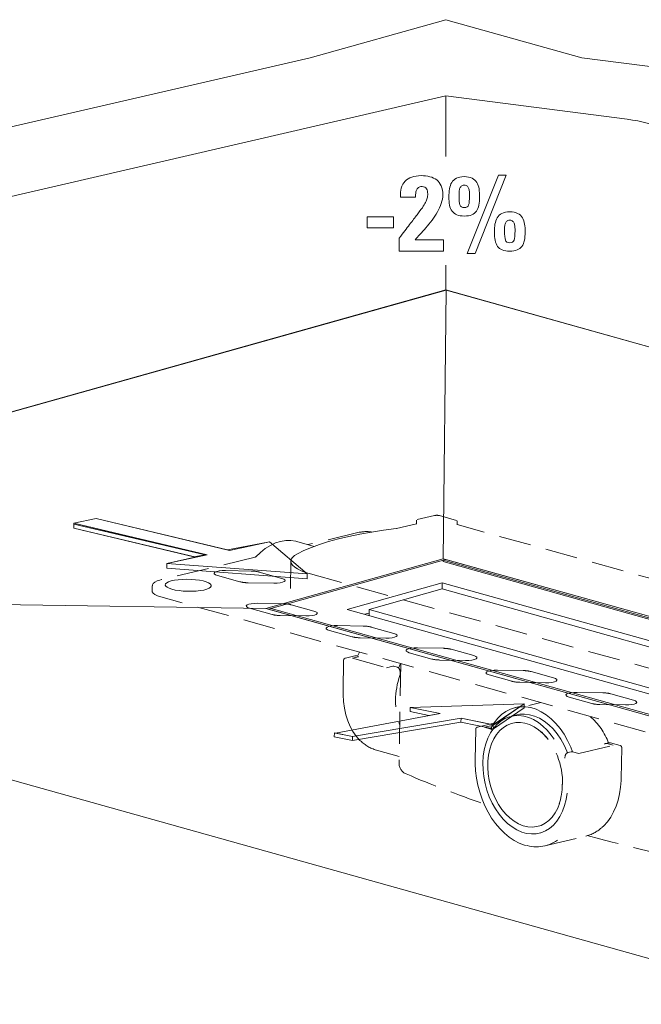
# Model space of a CAD drawing. Units: millimetres. Extents: x 296 to 3866, y 261 to 2699.
# Drawn here: x 614 to 860, y 2012 to 2402 of the extents above; entities that cross this region are included whole.
import ezdxf

# ---------------------------------------------------------------- set-up
doc = ezdxf.new("R2010")
doc.units = ezdxf.units.MM
doc.header["$LTSCALE"] = 10
doc.linetypes.add('HIDDEN', pattern=[1.905, 1.27, -0.635])

msp = doc.modelspace()

# ---------------------------------------------------------------- linework, layer by layer
at = {"color": 179, "linetype": 'Continuous', "lineweight": 18, "true_color": 0x212142}
for p, q in [((782.447, 2401.852), (728.654, 2386.793)), ((836.24, 2386.793), (782.447, 2401.852)), ((728.654, 2386.793), (467.078, 2326.271)), ((907.974, 2377.495), (836.24, 2386.793)), ((782.447, 2371.734), (520.872, 2311.212)), ((782.447, 2371.734), (782.447, 2347.613)), ((854.181, 2362.436), (782.447, 2371.734)), ((782.447, 2304.65), (782.447, 2294.805)), ((350.042, 2173.757), (782.447, 2294.805)), ((350.07, 2173.751), (782.535, 2294.658)), ((782.536, 2294.769), (781.338, 2188.329)), ((782.447, 2294.805), (1356.238, 2134.174)), ((782.535, 2294.658), (1356.236, 2134.174)), ((643.801, 2204.243), (634.995, 2202.4)), ((696.622, 2191.663), (643.801, 2204.243)), ((634.995, 2202.4), (634.948, 2200.465)), ((634.948, 2200.465), (683.466, 2188.91)), ((634.995, 2202.4), (687.815, 2189.821)), ((712.556, 2194.997), (696.622, 2191.663)), ((727.432, 2182.355), (712.556, 2194.997)), ((687.815, 2189.821), (671.881, 2186.486)), ((711.034, 2168.648), (781.338, 2188.329)), ((782.425, 2188.025), (712.121, 2168.344)), ((781.338, 2188.329), (996.601, 2128.067)), ((781.338, 2188.329), (782.425, 2188.025)), ((781.338, 2187.721), (782.425, 2188.025)), ((995.514, 2128.372), (782.425, 2188.025)), ((671.881, 2186.486), (671.835, 2184.552)), ((671.835, 2184.552), (727.386, 2180.421)), ((671.881, 2186.486), (727.432, 2182.355)), ((781.338, 2187.721), (781.338, 2187.232)), ((994.426, 2128.067), (781.338, 2187.721)), ((993.554, 2127.823), (781.338, 2187.232)), ((727.432, 2182.355), (727.386, 2180.421)), ((780.965, 2178.815), (743.275, 2168.264)), ((780.965, 2176.38), (751.973, 2168.264)), ((963.612, 2127.684), (780.965, 2178.815)), ((780.965, 2178.815), (780.965, 2176.38)), ((954.914, 2127.684), (780.965, 2176.38)), ((927.306, 2011.852), (350.042, 2173.757)), ((350.072, 2173.752), (711.034, 2168.648)), ((926.296, 2108.386), (711.034, 2168.648)), ((712.121, 2168.344), (711.034, 2168.648)), ((713.208, 2168.648), (712.121, 2168.344)), ((713.208, 2168.648), (926.296, 2108.995)), ((712.121, 2168.344), (925.209, 2108.69)), ((743.275, 2168.264), (925.923, 2117.133)), ((751.973, 2166.812), (750.218, 2166.321)), ((751.973, 2168.264), (751.973, 2165.829)), ((751.973, 2168.264), (925.923, 2119.568)), ((788.407, 2125.217), (788.358, 2123.624)), ((801.163, 2122.588), (801.334, 2120.907)), ((745.399, 2117.877), (745.353, 2116.396))]:
    msp.add_line(p, q, dxfattribs=at)
at = {"color": 1, "linetype": 'Continuous', "lineweight": 18}
for p, q in [((790.843, 2309.257), (803.204, 2340.243)), ((806.336, 2340.243), (793.976, 2309.257)), ((803.204, 2340.243), (806.336, 2340.243)), ((770.397, 2331.523), (764.429, 2331.523)), ((751.222, 2319.416), (751.222, 2323.734)), ((751.222, 2323.734), (761.593, 2323.734)), ((761.593, 2323.734), (761.593, 2319.416)), ((761.593, 2319.416), (751.222, 2319.416)), ((763.963, 2310.146), (763.963, 2315.353)), ((770.228, 2314.718), (781.488, 2314.718)), ((781.488, 2314.718), (781.488, 2310.146)), ((781.488, 2310.146), (763.963, 2310.146)), ((793.976, 2309.257), (790.843, 2309.257)), ((634.995, 2202.4), (643.802, 2204.242)), ((643.802, 2204.242), (695.913, 2191.832)), ((634.948, 2200.465), (634.999, 2202.059)), ((682.538, 2189.131), (634.948, 2200.465)), ((686.998, 2189.843), (634.995, 2202.4)), ((634.999, 2202.059), (686.998, 2189.843)), ((695.913, 2191.832), (712.557, 2194.997)), ((712.557, 2194.997), (727.433, 2182.355)), ((671.882, 2186.486), (686.998, 2189.843)), ((686.998, 2189.843), (682.538, 2189.131)), ((671.834, 2184.551), (671.882, 2186.486)), ((727.387, 2180.421), (671.834, 2184.551)), ((727.433, 2182.355), (671.882, 2186.486)), ((671.882, 2186.486), (727.433, 2182.355)), ((727.433, 2182.355), (727.387, 2180.421)), ((768.206, 2127.839), (768.257, 2129.433)), ((768.257, 2129.433), (813.493, 2130.861)), ((780.094, 2126.996), (768.257, 2129.433)), ((768.257, 2129.433), (780.094, 2126.996)), ((813.493, 2130.861), (801.163, 2122.588)), ((801.385, 2122.502), (813.493, 2130.861)), ((813.493, 2130.861), (813.443, 2129.267)), ((738.731, 2119.271), (780.094, 2126.996)), ((775.634, 2126.284), (768.206, 2127.839)), ((780.094, 2126.996), (775.634, 2126.284)), ((813.443, 2129.267), (801.334, 2120.907)), ((788.407, 2125.217), (745.399, 2117.877)), ((745.399, 2117.877), (788.407, 2125.217)), ((788.358, 2123.624), (745.43, 2116.382)), ((801.334, 2120.907), (788.358, 2123.624)), ((801.163, 2122.588), (788.407, 2125.217)), ((788.407, 2125.217), (801.385, 2122.502)), ((738.176, 2117.783), (738.226, 2119.377)), ((745.43, 2116.382), (738.176, 2117.783)), ((738.226, 2119.377), (745.399, 2117.877)), ((745.399, 2117.877), (738.731, 2119.271))]:
    msp.add_line(p, q, dxfattribs=at)
at = {"color": 179, "linetype": 'HIDDEN', "lineweight": 18, "true_color": 0x212142}
for p, q in [((770.793, 2203.656), (770.764, 2202.092)), ((777.922, 2205.459), (771.06, 2203.816)), ((786.634, 2203.53), (779.831, 2205.424)), ((770.766, 2202.188), (762.824, 2200.287)), ((786.865, 2201.796), (786.894, 2203.361)), ((999.448, 2142.707), (786.867, 2201.893)), ((748.089, 2198.821), (727.746, 2193.951)), ((730.278, 2193.246), (723.374, 2195.168)), ((706.844, 2188.946), (669.775, 2180.072)), ((720.984, 2187.391), (720.785, 2176.527)), ((691.877, 2181.726), (700.833, 2179.233)), ((705.276, 2183.469), (695.095, 2183.655)), ((717.407, 2180.577), (708.451, 2183.07)), ((728.8, 2182.306), (920.693, 2128.881)), ((666.097, 2177.644), (666.058, 2175.471)), ((704.008, 2178.833), (714.189, 2178.647)), ((934.789, 2099.392), (669.445, 2173.268)), ((704.597, 2168.749), (713.553, 2166.256)), ((717.996, 2170.493), (707.815, 2170.679)), ((730.127, 2167.601), (721.171, 2170.094)), ((716.729, 2165.857), (726.909, 2165.671)), ((749.66, 2161.678), (739.479, 2161.864)), ((761.791, 2158.785), (752.835, 2161.278)), ((736.262, 2159.934), (745.218, 2157.44)), ((748.393, 2157.041), (758.574, 2156.855)), ((781.324, 2152.862), (771.144, 2153.048)), ((746.394, 2149.874), (742.575, 2148.96)), ((747.76, 2149.485), (745.346, 2148.907)), ((745.346, 2148.907), (758.835, 2145.152)), ((747.829, 2149.653), (747.071, 2149.864)), ((767.926, 2151.118), (776.882, 2148.625)), ((793.455, 2149.969), (784.499, 2152.463)), ((741.885, 2148.101), (741.662, 2135.933)), ((761.375, 2145.76), (758.835, 2145.152)), ((763.092, 2145.403), (761.826, 2145.756)), ((764.48, 2146.808), (763.667, 2145.056)), ((764.557, 2146.787), (763.838, 2107.436)), ((780.057, 2148.226), (790.237, 2148.039)), ((764.309, 2143.177), (764.116, 2144.208)), ((799.589, 2142.302), (808.545, 2139.809)), ((812.988, 2144.047), (802.808, 2144.233)), ((825.119, 2141.154), (816.163, 2143.647)), ((811.721, 2139.41), (821.901, 2139.224)), ((831.254, 2133.487), (840.21, 2130.994)), ((844.652, 2135.231), (834.471, 2135.417)), ((856.783, 2132.338), (847.827, 2134.831)), ((811.832, 2129.866), (809.88, 2129.398)), ((820.033, 2131.342), (815.275, 2130.203)), ((843.385, 2130.595), (853.566, 2130.408)), ((810.573, 2126.503), (808.295, 2125.957)), ((801.396, 2123.181), (794.905, 2121.627)), ((797.676, 2121.575), (800.855, 2122.336)), ((794.215, 2120.769), (793.993, 2108.6)), ((797.676, 2121.575), (800.193, 2120.874)), ((835.039, 2111.172), (848.656, 2114.433)), ((846.967, 2115.452), (845.689, 2115.145)), ((846.14, 2115.133), (848.656, 2114.433)), ((851.427, 2114.384), (847.644, 2115.437)), ((754.855, 2112.559), (763.886, 2110.045)), ((829.727, 2110.422), (829.496, 2109.399)), ((832.072, 2111.886), (830.793, 2111.579)), ((832.523, 2111.873), (835.039, 2111.172)), ((851.863, 2101.332), (852.086, 2113.501)), ((828.529, 2099.02), (828.533, 2098.581)), ((819.388, 2079.624), (819.784, 2079.719)), ((821.651, 2074.584), (837.825, 2078.456))]:
    msp.add_line(p, q, dxfattribs=at)
at = {"color": 250, "linetype": 'HIDDEN', "lineweight": 18, "true_color": 0x191924}
for p, q in [((757.709, 2199.609), (752.894, 2198.866)), ((762.719, 2200.268), (757.709, 2199.609)), ((739.81, 2196.158), (735.963, 2195.108)), ((743.926, 2197.137), (739.81, 2196.158)), ((748.293, 2198.041), (743.926, 2197.137)), ((748.089, 2198.821), (748.14, 2198.827)), ((748.14, 2198.827), (748.202, 2198.818)), ((752.894, 2198.866), (748.293, 2198.041)), ((710.867, 2192.372), (708.95, 2190.842)), ((712.856, 2193.624), (710.867, 2192.372)), ((714.892, 2194.58), (712.856, 2193.624)), ((716.947, 2195.229), (714.892, 2194.58)), ((718.998, 2195.563), (716.947, 2195.229)), ((721.015, 2195.577), (718.998, 2195.563)), ((722.976, 2195.271), (721.015, 2195.577)), ((723.374, 2195.168), (722.976, 2195.271)), ((729.136, 2192.814), (726.184, 2191.579)), ((732.4, 2193.992), (729.136, 2192.814)), ((735.963, 2195.108), (732.4, 2193.992)), ((706.887, 2188.966), (706.844, 2188.946)), ((706.962, 2189.031), (706.887, 2188.966)), ((708.95, 2190.842), (707.129, 2189.052)), ((721.139, 2188.104), (720.984, 2187.332)), ((721.624, 2188.86), (721.139, 2188.104)), ((722.433, 2189.593), (721.624, 2188.86)), ((723.557, 2190.292), (722.433, 2189.593)), ((726.184, 2191.579), (723.557, 2190.292)), ((720.984, 2187.332), (721.161, 2186.555)), ((721.161, 2186.555), (721.668, 2185.782)), ((721.668, 2185.782), (722.5, 2185.023)), ((722.5, 2185.023), (723.644, 2184.287)), ((723.644, 2184.287), (725.088, 2183.583)), ((678.024, 2180.147), (676.393, 2180.019)), ((679.74, 2180.19), (678.024, 2180.147)), ((681.477, 2180.148), (679.74, 2180.19)), ((683.173, 2180.021), (681.477, 2180.148)), ((690.925, 2183.013), (690.598, 2182.687)), ((690.598, 2182.687), (690.656, 2182.344)), ((690.656, 2182.344), (691.096, 2182.015)), ((691.609, 2183.293), (690.925, 2183.013)), ((691.096, 2182.015), (691.877, 2181.726)), ((692.591, 2183.505), (691.609, 2183.293)), ((693.788, 2183.629), (692.591, 2183.505)), ((695.095, 2183.655), (693.788, 2183.629)), ((718.188, 2180.288), (717.407, 2180.577)), ((718.627, 2179.958), (718.188, 2180.288)), ((725.088, 2183.583), (726.814, 2182.92)), ((726.814, 2182.92), (728.8, 2182.306)), ((666.17, 2178.037), (666.125, 2177.654)), ((666.482, 2178.552), (666.17, 2178.037)), ((667.13, 2179.082), (666.482, 2178.552)), ((668.013, 2179.523), (667.13, 2179.082)), ((669.117, 2179.899), (668.013, 2179.523)), ((669.775, 2180.072), (669.117, 2179.899)), ((669.775, 2180.072), (669.826, 2180.077)), ((669.826, 2180.077), (669.888, 2180.069)), ((671.341, 2178.375), (671.209, 2177.929)), ((671.209, 2177.929), (671.407, 2177.479)), ((671.799, 2178.801), (671.341, 2178.375)), ((671.407, 2177.479), (671.928, 2177.04)), ((672.565, 2179.192), (671.799, 2178.801)), ((671.928, 2177.04), (672.754, 2176.63)), ((673.613, 2179.533), (672.565, 2179.192)), ((672.754, 2176.63), (673.854, 2176.263)), ((674.905, 2179.812), (673.613, 2179.533)), ((673.854, 2176.263), (675.189, 2175.953)), ((676.393, 2180.019), (674.905, 2179.812)), ((684.767, 2179.815), (683.173, 2180.021)), ((686.202, 2179.536), (684.767, 2179.815)), ((687.425, 2179.195), (686.202, 2179.536)), ((686.466, 2175.955), (687.641, 2176.266)), ((688.392, 2178.806), (687.425, 2179.195)), ((687.641, 2176.266), (688.552, 2176.634)), ((689.069, 2178.38), (688.392, 2178.806)), ((688.552, 2176.634), (689.167, 2177.044)), ((689.43, 2177.933), (689.069, 2178.38)), ((689.167, 2177.044), (689.464, 2177.483)), ((689.464, 2177.483), (689.43, 2177.933)), ((714.189, 2178.647), (715.496, 2178.673)), ((715.496, 2178.673), (716.692, 2178.798)), ((716.692, 2178.798), (717.675, 2179.009)), ((717.675, 2179.009), (718.359, 2179.29)), ((718.359, 2179.29), (718.685, 2179.616)), ((718.685, 2179.616), (718.627, 2179.958)), ((666.097, 2175.206), (666.058, 2175.471)), ((666.442, 2174.68), (666.097, 2175.206)), ((667.13, 2174.171), (666.442, 2174.68)), ((668.141, 2173.695), (667.13, 2174.171)), ((669.445, 2173.268), (668.141, 2173.695)), ((675.189, 2175.953), (676.71, 2175.709)), ((676.71, 2175.709), (678.363, 2175.542)), ((678.363, 2175.542), (680.088, 2175.457)), ((680.088, 2175.457), (681.822, 2175.457)), ((681.822, 2175.457), (683.502, 2175.543)), ((683.502, 2175.543), (685.069, 2175.711)), ((685.069, 2175.711), (686.466, 2175.955)), ((703.646, 2170.037), (703.319, 2169.711)), ((703.319, 2169.711), (703.377, 2169.368)), ((703.377, 2169.368), (703.816, 2169.038)), ((704.33, 2170.317), (703.646, 2170.037)), ((703.816, 2169.038), (704.597, 2168.749)), ((705.312, 2170.529), (704.33, 2170.317)), ((706.509, 2170.653), (705.312, 2170.529)), ((707.815, 2170.679), (706.509, 2170.653)), ((726.909, 2165.671), (728.217, 2165.697)), ((728.217, 2165.697), (729.413, 2165.821)), ((729.413, 2165.821), (730.395, 2166.033)), ((730.909, 2167.312), (730.127, 2167.601)), ((730.395, 2166.033), (731.079, 2166.314)), ((731.348, 2166.982), (730.909, 2167.312)), ((731.079, 2166.314), (731.406, 2166.639)), ((731.406, 2166.639), (731.348, 2166.982)), ((735.309, 2161.221), (734.983, 2160.895)), ((734.983, 2160.895), (735.041, 2160.553)), ((735.994, 2161.502), (735.309, 2161.221)), ((736.976, 2161.713), (735.994, 2161.502)), ((738.172, 2161.838), (736.976, 2161.713)), ((739.479, 2161.864), (738.172, 2161.838)), ((735.041, 2160.553), (735.48, 2160.223)), ((735.48, 2160.223), (736.262, 2159.934)), ((758.574, 2156.855), (759.88, 2156.882)), ((759.88, 2156.882), (761.077, 2157.006)), ((761.077, 2157.006), (762.059, 2157.218)), ((762.573, 2158.496), (761.791, 2158.785)), ((762.059, 2157.218), (762.743, 2157.498)), ((763.011, 2158.166), (762.573, 2158.496)), ((762.743, 2157.498), (763.07, 2157.824)), ((763.07, 2157.824), (763.011, 2158.166)), ((768.64, 2152.898), (767.658, 2152.686)), ((769.836, 2153.022), (768.64, 2152.898)), ((771.144, 2153.048), (769.836, 2153.022)), ((746.66, 2149.911), (746.394, 2149.874)), ((747.061, 2149.844), (746.66, 2149.911)), ((747.665, 2150.248), (747.442, 2149.76)), ((748.169, 2151.349), (747.665, 2150.248)), ((766.974, 2152.405), (766.647, 2152.079)), ((766.647, 2152.079), (766.705, 2151.737)), ((766.705, 2151.737), (767.144, 2151.407)), ((767.658, 2152.686), (766.974, 2152.405)), ((767.144, 2151.407), (767.926, 2151.118)), ((794.237, 2149.68), (793.455, 2149.969)), ((794.676, 2149.35), (794.237, 2149.68)), ((794.407, 2148.682), (794.734, 2149.008)), ((794.734, 2149.008), (794.676, 2149.35)), ((790.237, 2148.039), (791.544, 2148.066)), ((791.544, 2148.066), (792.741, 2148.19)), ((792.741, 2148.19), (793.723, 2148.402)), ((793.723, 2148.402), (794.407, 2148.682)), ((764.23, 2142.124), (764.325, 2142.541)), ((764.325, 2142.541), (764.309, 2143.177)), ((798.638, 2143.59), (798.311, 2143.264)), ((798.311, 2143.264), (798.369, 2142.921)), ((798.369, 2142.921), (798.808, 2142.591)), ((799.322, 2143.87), (798.638, 2143.59)), ((798.808, 2142.591), (799.589, 2142.302)), ((800.304, 2144.082), (799.322, 2143.87)), ((801.501, 2144.206), (800.304, 2144.082)), ((802.808, 2144.233), (801.501, 2144.206)), ((825.901, 2140.865), (825.119, 2141.154)), ((821.901, 2139.224), (823.209, 2139.25)), ((823.209, 2139.25), (824.405, 2139.374)), ((824.405, 2139.374), (825.387, 2139.586)), ((825.387, 2139.586), (826.071, 2139.867)), ((826.34, 2140.535), (825.901, 2140.865)), ((826.071, 2139.867), (826.398, 2140.192)), ((826.398, 2140.192), (826.34, 2140.535)), ((741.662, 2135.933), (741.664, 2134.464)), ((741.664, 2134.464), (741.824, 2131.732)), ((830.301, 2134.774), (829.975, 2134.448)), ((829.975, 2134.448), (830.033, 2134.106)), ((830.033, 2134.106), (830.472, 2133.776)), ((830.986, 2135.055), (830.301, 2134.774)), ((830.472, 2133.776), (831.254, 2133.487)), ((831.968, 2135.266), (830.986, 2135.055)), ((833.164, 2135.391), (831.968, 2135.266)), ((834.471, 2135.417), (833.164, 2135.391)), ((741.824, 2131.732), (742.187, 2129.086)), ((808.027, 2128.799), (809.95, 2129.415)), ((809.95, 2129.415), (811.948, 2129.714)), ((811.948, 2129.714), (813.998, 2129.693)), ((813.998, 2129.693), (816.073, 2129.352)), ((853.566, 2130.408), (854.872, 2130.435)), ((854.872, 2130.435), (856.069, 2130.559)), ((856.069, 2130.559), (857.051, 2130.771)), ((857.565, 2132.049), (856.783, 2132.338)), ((857.051, 2130.771), (857.735, 2131.051)), ((858.003, 2131.719), (857.565, 2132.049)), ((857.735, 2131.051), (858.062, 2131.377)), ((858.062, 2131.377), (858.003, 2131.719)), ((742.187, 2129.086), (742.752, 2126.551)), ((742.752, 2126.551), (743.513, 2124.152)), ((802.933, 2125.146), (804.496, 2126.652)), ((804.496, 2126.652), (806.202, 2127.874)), ((805.825, 2125.047), (807.588, 2125.763)), ((806.202, 2127.874), (808.027, 2128.799)), ((807.588, 2125.763), (809.437, 2126.168)), ((809.437, 2126.168), (811.345, 2126.257)), ((811.714, 2126.714), (810.573, 2126.503)), ((811.345, 2126.257), (813.287, 2126.029)), ((813.623, 2126.802), (811.714, 2126.714)), ((813.287, 2126.029), (815.235, 2125.486)), ((815.564, 2126.574), (813.623, 2126.802)), ((817.513, 2126.031), (815.564, 2126.574)), ((816.073, 2129.352), (818.148, 2128.696)), ((819.444, 2125.182), (817.513, 2126.031)), ((818.148, 2128.696), (820.199, 2127.731)), ((820.199, 2127.731), (822.199, 2126.47)), ((822.199, 2126.47), (824.127, 2124.929)), ((743.513, 2124.152), (744.465, 2121.914)), ((744.465, 2121.914), (745.598, 2119.859)), ((800.302, 2121.362), (801.529, 2123.376)), ((801.271, 2121.153), (802.645, 2122.727)), ((801.529, 2123.376), (802.933, 2125.146)), ((802.645, 2122.727), (804.169, 2124.031)), ((804.169, 2124.031), (805.825, 2125.047)), ((806.75, 2122.479), (805.202, 2121.519)), ((808.404, 2123.141), (806.75, 2122.479)), ((810.141, 2123.495), (808.404, 2123.141)), ((811.935, 2123.534), (810.141, 2123.495)), ((813.756, 2123.259), (811.935, 2123.534)), ((815.58, 2122.674), (813.756, 2123.259)), ((815.235, 2125.486), (817.166, 2124.636)), ((817.377, 2121.787), (815.58, 2122.674)), ((817.166, 2124.636), (819.051, 2123.491)), ((819.12, 2120.613), (817.377, 2121.787)), ((819.051, 2123.491), (820.866, 2122.066)), ((821.329, 2124.037), (819.444, 2125.182)), ((820.866, 2122.066), (822.586, 2120.381)), ((823.144, 2122.611), (821.329, 2124.037)), ((824.864, 2120.926), (823.144, 2122.611)), ((824.127, 2124.929), (825.957, 2123.125)), ((825.957, 2123.125), (827.668, 2121.081)), ((745.598, 2119.859), (746.902, 2118.009)), ((746.902, 2118.009), (748.363, 2116.382)), ((799.051, 2117.286), (800.068, 2119.331)), ((800.068, 2120.909), (800.302, 2121.362)), ((800.068, 2119.331), (801.271, 2121.153)), ((802.523, 2118.765), (801.43, 2117.014)), ((803.786, 2120.275), (802.523, 2118.765)), ((805.202, 2121.519), (803.786, 2120.275)), ((820.783, 2119.168), (819.12, 2120.613)), ((822.342, 2117.475), (820.783, 2119.168)), ((822.586, 2120.381), (824.188, 2118.457)), ((824.188, 2118.457), (825.301, 2116.87)), ((826.466, 2119.002), (824.864, 2120.926)), ((827.928, 2116.867), (826.466, 2119.002)), ((827.668, 2121.081), (829.238, 2118.822)), ((829.238, 2118.822), (830.65, 2116.374)), ((748.363, 2116.382), (748.43, 2116.324)), ((797.629, 2112.637), (798.234, 2115.044)), ((798.234, 2115.044), (799.051, 2117.286)), ((800.527, 2115.047), (799.824, 2112.894)), ((801.43, 2117.014), (800.527, 2115.047)), ((822.429, 2117.369), (822.342, 2117.475)), ((829.23, 2114.549), (827.928, 2116.867)), ((830.354, 2112.079), (829.23, 2114.549)), ((830.65, 2116.374), (831.885, 2113.769)), ((847.119, 2115.478), (846.981, 2115.431)), ((847.644, 2115.437), (847.119, 2115.478)), ((797.08, 2107.457), (797.242, 2110.097)), ((797.242, 2110.097), (797.629, 2112.637)), ((799.334, 2110.588), (799.065, 2108.164)), ((799.824, 2112.894), (799.334, 2110.588)), ((830.587, 2111.492), (830.354, 2112.079)), ((831.885, 2113.769), (832.647, 2111.839)), ((793.993, 2108.6), (793.994, 2107.118)), ((793.994, 2107.118), (794.151, 2104.285)), ((797.144, 2104.755), (797.08, 2107.457)), ((799.065, 2108.164), (799.019, 2105.658)), ((794.151, 2104.285), (794.508, 2101.441)), ((797.435, 2102.026), (797.144, 2104.755)), ((799.019, 2105.658), (799.198, 2103.109)), ((799.198, 2103.109), (799.599, 2100.555)), ((794.508, 2101.441), (795.063, 2098.611)), ((795.063, 2098.611), (795.81, 2095.825)), ((797.947, 2099.308), (797.435, 2102.026)), ((798.674, 2096.636), (797.947, 2099.308)), ((799.599, 2100.555), (800.216, 2098.035)), ((851.642, 2097.898), (851.838, 2100.498)), ((851.838, 2100.498), (851.863, 2101.332)), ((795.81, 2095.825), (796.741, 2093.108)), ((799.606, 2094.048), (798.674, 2096.636)), ((800.216, 2098.035), (801.039, 2095.587)), ((801.039, 2095.587), (802.056, 2093.248)), ((828.14, 2094.579), (827.801, 2092.894)), ((830.434, 2095.425), (830.054, 2092.944)), ((850.638, 2092.695), (851.238, 2095.24)), ((851.238, 2095.24), (851.642, 2097.898)), ((796.741, 2093.108), (797.848, 2090.487)), ((797.848, 2090.487), (799.12, 2087.987)), ((800.731, 2091.578), (799.606, 2094.048)), ((802.033, 2089.259), (800.731, 2091.578)), ((802.056, 2093.248), (803.252, 2091.054)), ((803.252, 2091.054), (804.609, 2089.038)), ((826.729, 2089.526), (827.456, 2091.357)), ((827.801, 2092.894), (827.306, 2091.276)), ((829.448, 2090.537), (828.631, 2088.296)), ((830.054, 2092.944), (829.448, 2090.537)), ((849.845, 2090.289), (850.638, 2092.695)), ((799.12, 2087.987), (800.546, 2085.632)), ((803.495, 2087.124), (802.033, 2089.259)), ((805.096, 2085.2), (803.495, 2087.124)), ((804.609, 2089.038), (806.106, 2087.23)), ((806.106, 2087.23), (807.719, 2085.658)), ((824.548, 2086.029), (825.729, 2087.663)), ((825.729, 2087.663), (826.729, 2089.526)), ((828.631, 2088.296), (827.614, 2086.25)), ((847.716, 2085.986), (848.868, 2088.045)), ((848.868, 2088.045), (849.845, 2090.289)), ((800.546, 2085.632), (802.113, 2083.446)), ((802.113, 2083.446), (803.805, 2081.449)), ((806.816, 2083.515), (805.096, 2085.2)), ((808.631, 2082.09), (806.816, 2083.515)), ((807.719, 2085.658), (809.426, 2084.346)), ((809.426, 2084.346), (811.199, 2083.314)), ((811.199, 2083.314), (813.013, 2082.576)), ((818.419, 2082.224), (820.117, 2082.733)), ((820.117, 2082.733), (821.722, 2083.545)), ((821.722, 2083.545), (823.206, 2084.65)), ((823.206, 2084.65), (824.548, 2086.029)), ((825.038, 2082.855), (823.513, 2081.55)), ((826.411, 2084.428), (825.038, 2082.855)), ((827.614, 2086.25), (826.411, 2084.428)), ((844.939, 2082.502), (846.402, 2084.132)), ((846.402, 2084.132), (847.716, 2085.986)), ((803.805, 2081.449), (805.608, 2079.661)), ((805.608, 2079.661), (807.505, 2078.102)), ((810.517, 2080.945), (808.631, 2082.09)), ((812.447, 2080.095), (810.517, 2080.945)), ((814.396, 2079.552), (812.447, 2080.095)), ((813.013, 2082.576), (814.839, 2082.145)), ((816.338, 2079.324), (814.396, 2079.552)), ((814.839, 2082.145), (816.65, 2082.028)), ((818.246, 2079.413), (816.338, 2079.324)), ((816.65, 2082.028), (818.419, 2082.224)), ((820.094, 2079.818), (818.246, 2079.413)), ((821.858, 2080.534), (820.094, 2079.818)), ((823.513, 2081.55), (821.858, 2080.534)), ((844.195, 2081.854), (844.939, 2082.502)), ((807.505, 2078.102), (809.475, 2076.786)), ((809.475, 2076.786), (811.502, 2075.729)), ((811.502, 2075.729), (813.563, 2074.942)), ((813.563, 2074.942), (814.392, 2074.738))]:
    msp.add_line(p, q, dxfattribs=at)
at = {"color": 179, "linetype": 'Continuous', "lineweight": 18, "true_color": 0x212142}
msp.add_open_spline([(870.834, 2358.182), (865.557, 2360.224), (859.951, 2361.656), (854.181, 2362.436)], degree=3, dxfattribs=at)
at = {"color": 1, "linetype": 'Continuous', "lineweight": 18}
for points in [[(766.27, 2337.873), (767.723, 2339.34), (769.819, 2340.074), (772.556, 2340.074)], [(772.556, 2340.074), (773.826, 2340.074), (774.99, 2339.94), (776.048, 2339.672)], [(764.429, 2331.523), (764.203, 2334.289), (764.817, 2336.405), (766.27, 2337.873)], [(776.048, 2339.672), (777.107, 2339.404), (778.017, 2338.966), (778.779, 2338.36)], [(778.779, 2338.36), (779.541, 2337.753), (780.133, 2336.963), (780.557, 2335.989)], [(783.837, 2334.804), (783.993, 2335.777), (784.289, 2336.624), (784.726, 2337.344)], [(784.726, 2337.344), (785.164, 2338.063), (785.785, 2338.635), (786.589, 2339.058)], [(786.589, 2339.058), (787.393, 2339.481), (788.43, 2339.693), (789.7, 2339.693)], [(789.7, 2336.349), (789.164, 2336.349), (788.755, 2336.201), (788.473, 2335.904)], [(789.7, 2339.693), (790.97, 2339.693), (792.007, 2339.481), (792.812, 2339.058)], [(790.928, 2335.904), (790.646, 2336.201), (790.236, 2336.349), (789.7, 2336.349)], [(792.812, 2339.058), (793.616, 2338.635), (794.237, 2338.063), (794.674, 2337.344)], [(794.674, 2337.344), (795.112, 2336.624), (795.408, 2335.777), (795.563, 2334.804)], [(770.461, 2332.984), (770.418, 2332.49), (770.397, 2332.003), (770.397, 2331.523)], [(770.778, 2334.338), (770.609, 2333.929), (770.503, 2333.477), (770.461, 2332.984)], [(771.54, 2335.354), (771.202, 2335.086), (770.948, 2334.747), (770.778, 2334.338)], [(772.979, 2335.756), (772.359, 2335.756), (771.879, 2335.622), (771.54, 2335.354)], [(774.736, 2334.867), (774.412, 2335.46), (773.826, 2335.756), (772.979, 2335.756)], [(775.223, 2332.878), (775.223, 2333.611), (775.061, 2334.275), (774.736, 2334.867)], [(775.033, 2331.163), (775.16, 2331.685), (775.223, 2332.257), (775.223, 2332.878)], [(780.557, 2335.989), (780.98, 2335.015), (781.192, 2333.837), (781.192, 2332.454)], [(781.192, 2332.454), (781.192, 2331.354), (780.994, 2330.232), (780.599, 2329.089)], [(783.605, 2331.692), (783.605, 2332.793), (783.682, 2333.83), (783.837, 2334.804)], [(787.647, 2333.428), (787.633, 2332.948), (787.626, 2332.525), (787.626, 2332.158)], [(787.859, 2334.804), (787.732, 2334.366), (787.661, 2333.908), (787.647, 2333.428)], [(788.473, 2335.904), (788.19, 2335.608), (787.986, 2335.241), (787.859, 2334.804)], [(791.542, 2334.804), (791.415, 2335.241), (791.21, 2335.608), (790.928, 2335.904)], [(791.753, 2333.428), (791.739, 2333.908), (791.669, 2334.366), (791.542, 2334.804)], [(791.774, 2332.158), (791.774, 2332.525), (791.767, 2332.948), (791.753, 2333.428)], [(795.563, 2334.804), (795.718, 2333.83), (795.796, 2332.793), (795.796, 2331.692)], [(773.085, 2327.396), (773.636, 2328.172), (774.066, 2328.863), (774.376, 2329.47)], [(774.376, 2329.47), (774.687, 2330.077), (774.906, 2330.641), (775.033, 2331.163)], [(780.599, 2329.089), (780.204, 2327.946), (779.689, 2326.817), (779.054, 2325.703)], [(783.88, 2328.391), (783.696, 2329.35), (783.605, 2330.451), (783.605, 2331.692)], [(784.853, 2325.999), (784.388, 2326.634), (784.063, 2327.431), (783.88, 2328.391)], [(787.626, 2332.158), (787.626, 2330.408), (787.739, 2329.181), (787.965, 2328.475)], [(787.965, 2328.475), (788.19, 2327.77), (788.769, 2327.417), (789.7, 2327.417)], [(789.7, 2327.417), (790.632, 2327.417), (791.21, 2327.77), (791.436, 2328.475)], [(791.436, 2328.475), (791.662, 2329.181), (791.774, 2330.408), (791.774, 2332.158)], [(795.5, 2328.391), (795.302, 2327.431), (794.97, 2326.634), (794.505, 2325.999)], [(795.796, 2331.692), (795.796, 2330.451), (795.697, 2329.35), (795.5, 2328.391)], [(768.027, 2320.686), (769.184, 2322.182), (770.179, 2323.48), (771.011, 2324.581)], [(771.011, 2324.581), (771.844, 2325.681), (772.535, 2326.62), (773.085, 2327.396)], [(779.054, 2325.703), (778.419, 2324.588), (777.706, 2323.501), (776.916, 2322.443)], [(786.737, 2324.56), (785.947, 2324.884), (785.319, 2325.364), (784.853, 2325.999)], [(789.7, 2324.073), (788.515, 2324.073), (787.527, 2324.235), (786.737, 2324.56)], [(792.642, 2324.56), (791.866, 2324.235), (790.886, 2324.073), (789.7, 2324.073)], [(794.505, 2325.999), (794.039, 2325.364), (793.418, 2324.884), (792.642, 2324.56)], [(802.759, 2323.417), (803.197, 2324.136), (803.818, 2324.708), (804.622, 2325.131)], [(804.622, 2325.131), (805.426, 2325.554), (806.463, 2325.766), (807.733, 2325.766)], [(807.733, 2325.766), (809.003, 2325.766), (810.04, 2325.554), (810.845, 2325.131)], [(810.845, 2325.131), (811.649, 2324.708), (812.27, 2324.136), (812.707, 2323.417)], [(763.963, 2315.353), (765.515, 2317.413), (766.87, 2319.191), (768.027, 2320.686)], [(776.916, 2322.443), (776.126, 2321.385), (775.322, 2320.383), (774.503, 2319.438)], [(801.638, 2317.766), (801.638, 2318.866), (801.715, 2319.903), (801.87, 2320.877)], [(801.87, 2320.877), (802.026, 2321.851), (802.322, 2322.697), (802.759, 2323.417)], [(805.892, 2320.877), (805.765, 2320.439), (805.694, 2319.981), (805.68, 2319.501)], [(806.506, 2321.978), (806.223, 2321.681), (806.019, 2321.314), (805.892, 2320.877)], [(807.733, 2322.422), (807.197, 2322.422), (806.788, 2322.274), (806.506, 2321.978)], [(808.961, 2321.978), (808.679, 2322.274), (808.269, 2322.422), (807.733, 2322.422)], [(809.575, 2320.877), (809.448, 2321.314), (809.243, 2321.681), (808.961, 2321.978)], [(809.786, 2319.501), (809.772, 2319.981), (809.702, 2320.439), (809.575, 2320.877)], [(812.707, 2323.417), (813.145, 2322.697), (813.441, 2321.851), (813.596, 2320.877)], [(813.596, 2320.877), (813.751, 2319.903), (813.829, 2318.866), (813.829, 2317.766)], [(772.154, 2316.813), (771.406, 2316.009), (770.764, 2315.31), (770.228, 2314.718)], [(774.503, 2319.438), (773.685, 2318.492), (772.902, 2317.617), (772.154, 2316.813)], [(801.913, 2314.464), (801.729, 2315.423), (801.638, 2316.524), (801.638, 2317.766)], [(805.68, 2319.501), (805.666, 2319.021), (805.659, 2318.598), (805.659, 2318.231)], [(805.659, 2318.231), (805.659, 2316.482), (805.772, 2315.254), (805.998, 2314.548)], [(809.469, 2314.548), (809.695, 2315.254), (809.807, 2316.482), (809.807, 2318.231)], [(809.807, 2318.231), (809.807, 2318.598), (809.8, 2319.021), (809.786, 2319.501)], [(813.829, 2317.766), (813.829, 2316.524), (813.73, 2315.423), (813.533, 2314.464)], [(802.886, 2312.072), (802.421, 2312.707), (802.096, 2313.504), (801.913, 2314.464)], [(805.998, 2314.548), (806.223, 2313.843), (806.802, 2313.49), (807.733, 2313.49)], [(807.733, 2313.49), (808.665, 2313.49), (809.243, 2313.843), (809.469, 2314.548)], [(813.533, 2314.464), (813.335, 2313.504), (813.003, 2312.707), (812.538, 2312.072)], [(804.77, 2310.633), (803.98, 2310.957), (803.352, 2311.437), (802.886, 2312.072)], [(807.733, 2310.146), (806.548, 2310.146), (805.56, 2310.308), (804.77, 2310.633)], [(810.675, 2310.633), (809.899, 2310.308), (808.919, 2310.146), (807.733, 2310.146)], [(812.538, 2312.072), (812.072, 2311.437), (811.451, 2310.957), (810.675, 2310.633)]]:
    msp.add_open_spline(points, degree=3, dxfattribs=at)
at = {"color": 179, "linetype": 'HIDDEN', "lineweight": 18, "true_color": 0x212142}
for points in [[(779.831, 2205.424), (779.205, 2205.576), (778.553, 2205.588), (777.922, 2205.459)], [(762.719, 2200.268), (762.754, 2200.272), (762.789, 2200.278), (762.824, 2200.287)], [(753.081, 2198.897), (751.463, 2199.171), (749.809, 2199.144), (748.202, 2198.818)], [(707.129, 2189.052), (707.073, 2189.077), (707.008, 2189.068), (706.961, 2189.029)], [(708.451, 2183.07), (707.412, 2183.33), (706.346, 2183.465), (705.276, 2183.469)], [(700.833, 2179.233), (701.871, 2178.972), (702.937, 2178.838), (704.008, 2178.833)], [(721.171, 2170.094), (720.133, 2170.354), (719.067, 2170.488), (717.996, 2170.493)], [(713.553, 2166.256), (714.592, 2165.996), (715.658, 2165.862), (716.729, 2165.857)], [(752.835, 2161.278), (751.797, 2161.539), (750.73, 2161.673), (749.66, 2161.678)], [(745.218, 2157.44), (746.256, 2157.18), (747.322, 2157.046), (748.393, 2157.041)], [(784.499, 2152.463), (783.461, 2152.723), (782.395, 2152.857), (781.324, 2152.862)], [(742.575, 2148.96), (742.176, 2148.864), (741.892, 2148.511), (741.885, 2148.101)], [(761.826, 2145.756), (761.679, 2145.796), (761.523, 2145.798), (761.375, 2145.76)], [(764.116, 2144.208), (764.064, 2144.782), (763.647, 2145.257), (763.084, 2145.383)], [(776.882, 2148.625), (777.92, 2148.365), (778.986, 2148.231), (780.057, 2148.226)], [(764.23, 2142.124), (761.913, 2135.766), (761.871, 2128.801), (764.112, 2122.416)], [(816.163, 2143.647), (815.125, 2143.907), (814.059, 2144.041), (812.988, 2144.047)], [(808.545, 2139.809), (809.584, 2139.549), (810.65, 2139.415), (811.721, 2139.41)], [(847.827, 2134.831), (846.789, 2135.092), (845.723, 2135.226), (844.652, 2135.231)], [(840.21, 2130.994), (841.248, 2130.733), (842.314, 2130.599), (843.385, 2130.595)], [(846.897, 2115.343), (845.376, 2119.425), (842.851, 2123.057), (839.556, 2125.906)], [(794.905, 2121.627), (794.506, 2121.532), (794.222, 2121.179), (794.215, 2120.769)], [(800.796, 2120.492), (800.631, 2120.67), (800.423, 2120.801), (800.193, 2120.874)], [(828.671, 2098.968), (828.803, 2106.751), (825.774, 2114.254), (820.276, 2119.764)], [(748.624, 2116.208), (750.359, 2114.485), (752.503, 2113.23), (754.855, 2112.559)], [(846.14, 2115.133), (845.827, 2115.223), (845.489, 2115.134), (845.261, 2114.901)], [(852.086, 2113.501), (852.093, 2113.91), (851.822, 2114.274), (851.427, 2114.384)], [(830.793, 2111.555), (830.241, 2111.427), (829.822, 2110.98), (829.727, 2110.422)], [(832.523, 2111.873), (832.376, 2111.916), (832.22, 2111.92), (832.072, 2111.886)], [(763.861, 2107.436), (763.807, 2105.538), (764.938, 2103.806), (766.697, 2103.092)], [(766.697, 2103.092), (776.824, 2098.765), (787.107, 2094.815), (797.526, 2091.249)], [(828.14, 2094.579), (828.399, 2095.898), (828.531, 2097.237), (828.533, 2098.581)], [(837.825, 2078.456), (840.124, 2079.021), (842.249, 2080.142), (844.013, 2081.721)], [(838.337, 2078.751), (864.847, 2071.625), (891.646, 2065.623), (918.663, 2060.76)], [(814.61, 2074.704), (819.341, 2073.421), (824.4, 2074.663), (827.999, 2077.992)]]:
    msp.add_open_spline(points, degree=3, dxfattribs=at)

doc.saveas('drawing.dxf')
